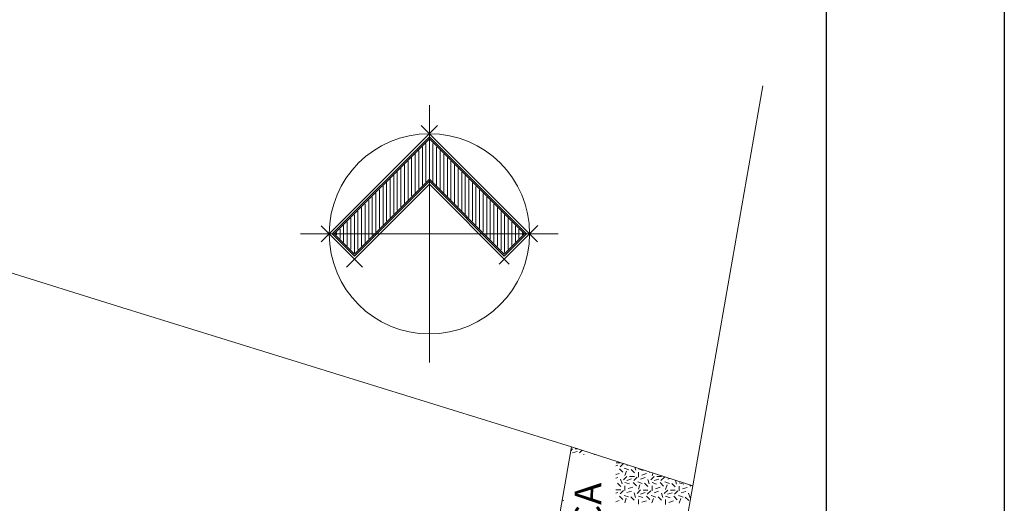
# Model space of a CAD drawing. Units: metres. Extents: x -3798228 to -3691618, y 7942313 to 8792913.
# Drawn here: x -3697144 to -3691618, y 7951568 to 7954284 of the extents above; entities that cross this region are included whole.
import ezdxf
from ezdxf.enums import TextEntityAlignment as Align

# ---------------------------------------------------------------- set-up
doc = ezdxf.new("R2010")
doc.units = ezdxf.units.M
doc.layers.add('Color 7', color=7, linetype='Continuous', lineweight=25)
doc.layers.add('HF_VINETA', color=7, linetype='Continuous', lineweight=0)
doc.layers.add('HF_0.30 (NEGRO)', color=3, linetype='Continuous')
doc.styles.add('TEXTO 10', font='stylu.ttf', dxfattribs={"height": 25})

msp = doc.modelspace()

# ---------------------------------------------------------------- linework, layer by layer
at = {"layer": 'Color 7', "color": 200}
msp.add_lwpolyline([(-3787300.7, 7942312.8), (-3787300.7, 8001712.8), (-3691618.1, 8001712.8), (-3691618.1, 7942312.8)], close=True, dxfattribs=at)
at = {"layer": 'Color 7', "color": 3}
msp.add_lwpolyline([(-3786300.7, 7943312.8), (-3786300.7, 8000712.8), (-3692618.1, 8000712.8), (-3692618.1, 7943312.8)], close=True, dxfattribs=at)
at = {"layer": 'HF_VINETA', "lineweight": 9}
for p, q in [((-3693366.9, 7951665.4), (-3692973.3, 7953912.7)), ((-3696570.2, 7952668), (-3694047.8, 7951885.1)), ((-3694047.8, 7951885.1), (-3696570.2, 7952668))]:
    msp.add_line(p, q, dxfattribs=at)
at = {"layer": 'HF_VINETA'}
for p, q in [((-3694844.7, 7953804.2), (-3694844.7, 7952358.7)), ((-3695452.1, 7953036.1), (-3694799.2, 7953689)), ((-3694890.1, 7953689), (-3694237.1, 7953036)), ((-3695389.7, 7953081.5), (-3694844.7, 7953626.5)), ((-3695378.4, 7953081.5), (-3694844.7, 7953615.2)), ((-3694864.7, 7953589.4), (-3694864.7, 7953373.7)), ((-3694844.7, 7953626.5), (-3694299.6, 7953081.5)), ((-3694844.7, 7953615.2), (-3694310.9, 7953081.5)), ((-3694824.6, 7953589.4), (-3694824.6, 7953373.7)), ((-3694924.4, 7953314), (-3694924.4, 7953529.8)), ((-3694904.3, 7953334.1), (-3694904.3, 7953549.9)), ((-3694884.2, 7953354.2), (-3694884.2, 7953570)), ((-3694803.9, 7953353), (-3694803.9, 7953568.7)), ((-3694783.8, 7953332.9), (-3694783.8, 7953548.7)), ((-3694763.8, 7953312.8), (-3694763.8, 7953528.6)), ((-3694984.6, 7953253.8), (-3694984.6, 7953469.6)), ((-3694964.5, 7953273.9), (-3694964.5, 7953489.7)), ((-3694944.4, 7953294), (-3694944.4, 7953509.7)), ((-3694743.7, 7953292.7), (-3694743.7, 7953508.5)), ((-3694723.6, 7953272.7), (-3694723.6, 7953488.4)), ((-3694703.5, 7953252.6), (-3694703.5, 7953468.4)), ((-3699092.6, 7953450.9), (-3696570.2, 7952668)), ((-3696570.2, 7952668), (-3699092.6, 7953450.9)), ((-3695024.7, 7953213.7), (-3695024.7, 7953429.4)), ((-3695004.7, 7953233.7), (-3695004.7, 7953449.5)), ((-3694683.5, 7953232.5), (-3694683.5, 7953448.3)), ((-3694663.4, 7953212.4), (-3694663.4, 7953428.2)), ((-3695310.1, 7952894.2), (-3694844.7, 7953359.7)), ((-3694844.7, 7953388.1), (-3695264.8, 7952967.9)), ((-3694844.7, 7953376.7), (-3695264.8, 7952956.5)), ((-3695085, 7953153.4), (-3695085, 7953369.2)), ((-3695064.9, 7953173.5), (-3695064.9, 7953389.3)), ((-3695044.8, 7953193.6), (-3695044.8, 7953409.4)), ((-3694424.5, 7952967.9), (-3694844.7, 7953388.1)), ((-3694424.5, 7952956.5), (-3694844.7, 7953376.7)), ((-3694844.7, 7953359.7), (-3694396.1, 7952911.1)), ((-3694643.3, 7953192.4), (-3694643.3, 7953408.1)), ((-3694623.2, 7953172.3), (-3694623.2, 7953388.1)), ((-3694603.2, 7953152.2), (-3694603.2, 7953368)), ((-3695145.2, 7953093.2), (-3695145.2, 7953309)), ((-3695125.1, 7953113.3), (-3695125.1, 7953329)), ((-3695105, 7953133.4), (-3695105, 7953349.1)), ((-3694583.1, 7953132.1), (-3694583.1, 7953347.9)), ((-3694563, 7953112.1), (-3694563, 7953327.8)), ((-3694542.9, 7953092), (-3694542.9, 7953307.8)), ((-3695205.4, 7953033), (-3695205.4, 7953248.7)), ((-3695185.3, 7953053.1), (-3695185.3, 7953268.8)), ((-3695165.3, 7953073.1), (-3695165.3, 7953288.9)), ((-3694522.9, 7953071.9), (-3694522.9, 7953287.7)), ((-3694502.8, 7953051.8), (-3694502.8, 7953267.6)), ((-3694482.7, 7953031.8), (-3694482.7, 7953247.5)), ((-3695245.6, 7952992.8), (-3695245.6, 7953208.6)), ((-3695225.5, 7953012.9), (-3695225.5, 7953228.7)), ((-3694462.6, 7953011.7), (-3694462.6, 7953227.5)), ((-3694442.6, 7952991.6), (-3694442.6, 7953207.4)), ((-3695305.8, 7953014.5), (-3695305.8, 7953148.4)), ((-3695285.7, 7952994.5), (-3695285.7, 7953168.4)), ((-3695265.6, 7952974.4), (-3695265.6, 7953188.5)), ((-3694422.5, 7952975.6), (-3694422.5, 7953187.3)), ((-3694402.4, 7952995.7), (-3694402.4, 7953167.2)), ((-3694382.3, 7953015.8), (-3694382.3, 7953147.2)), ((-3694121.9, 7953081.5), (-3695567.4, 7953081.5)), ((-3695220.2, 7952894.8), (-3695451.5, 7953126.2)), ((-3695264.8, 7952956.5), (-3695389.7, 7953081.5)), ((-3695264.8, 7952967.9), (-3695378.4, 7953081.5)), ((-3695366, 7953074.8), (-3695366, 7953088.1)), ((-3695345.9, 7953054.7), (-3695345.9, 7953108.2)), ((-3695325.9, 7953034.6), (-3695325.9, 7953128.3)), ((-3694236.5, 7953127.5), (-3694452.9, 7952911.1)), ((-3694310.9, 7953081.5), (-3694424.5, 7952967.9)), ((-3694299.6, 7953081.5), (-3694424.5, 7952956.5)), ((-3694362.2, 7953035.8), (-3694362.2, 7953127.1)), ((-3694342.2, 7953055.9), (-3694342.2, 7953107)), ((-3694322.1, 7953076), (-3694322.1, 7953086.9)), ((-3694047.8, 7951885.1), (-3694315.1, 7950356.9)), ((-3694315.1, 7950356.9), (-3694047.8, 7951885.1)), ((-3694315.1, 7950356.9), (-3694047.8, 7951885.1)), ((-3694051.6, 7951863.2), (-3694040.8, 7951873.9)), ((-3694047.8, 7951885.1), (-3693366.9, 7951665.4)), ((-3694047.8, 7951885.1), (-3693366.9, 7951665.4)), ((-3694025.6, 7951873.8), (-3694012.5, 7951873.7)), ((-3694002.8, 7951850.8), (-3693987.7, 7951865.7)), ((-3694040.9, 7951850.9), (-3694015.3, 7951859.4)), ((-3693979.9, 7951843), (-3693975.5, 7951841.5)), ((-3693964.5, 7951858.2), (-3693964.5, 7951858.2)), ((-3693918.3, 7951841.2), (-3693919.1, 7951843.6)), ((-3693798.1, 7951778.1), (-3693786.6, 7951781.9)), ((-3693796.8, 7951796.3), (-3693772.2, 7951796.2)), ((-3693777.9, 7951761.8), (-3693758.9, 7951742.7)), ((-3693774, 7951773.3), (-3693756.1, 7951791)), ((-3693751.2, 7951765.5), (-3693725.6, 7951756.9)), ((-3693735.8, 7951780.7), (-3693730.1, 7951782.6)), ((-3693713, 7951757.7), (-3693694, 7951738.5)), ((-3693686.3, 7951753.8), (-3693691.7, 7951770.2)), ((-3693671, 7951761.3), (-3693645.4, 7951752.7)), ((-3693798.4, 7951709.4), (-3693786.9, 7951713.2)), ((-3693798.3, 7951729.7), (-3693779.1, 7951736)), ((-3693798.2, 7951753.4), (-3693798.1, 7951753.4)), ((-3693763, 7951677.8), (-3693771.4, 7951703.4)), ((-3693755.3, 7951700.6), (-3693736.1, 7951719.6)), ((-3693747.5, 7951723.5), (-3693738.9, 7951749.1)), ((-3693736.2, 7951696.7), (-3693710.6, 7951705.1)), ((-3693720.8, 7951719.6), (-3693693.8, 7951719.4)), ((-3693698, 7951696.5), (-3693678.8, 7951715.5)), ((-3693671.2, 7951715.5), (-3693671.1, 7951742.5)), ((-3693659.8, 7951704), (-3693634.2, 7951712.4)), ((-3693652.1, 7951726.9), (-3693626.4, 7951735.3)), ((-3693610.3, 7951677), (-3693618.7, 7951702.7)), ((-3693607.1, 7951742.9), (-3693606.2, 7951741.9)), ((-3693602.5, 7951699.9), (-3693583.4, 7951718.9)), ((-3693594.8, 7951722.8), (-3693589.9, 7951737.3)), ((-3693583.5, 7951696), (-3693557.8, 7951704.4)), ((-3693568.1, 7951718.8), (-3693541.1, 7951718.7)), ((-3693545.3, 7951695.8), (-3693526.1, 7951714.8)), ((-3693507.1, 7951703.3), (-3693495.8, 7951707)), ((-3693789.7, 7951681.7), (-3693770.7, 7951662.5)), ((-3693747.9, 7951639.5), (-3693747.8, 7951666.5)), ((-3693747.7, 7951685.3), (-3693722.1, 7951676.7)), ((-3693728.8, 7951650.9), (-3693703.1, 7951659.3)), ((-3693701.9, 7951685.1), (-3693682.9, 7951665.9)), ((-3693675.2, 7951688.8), (-3693649.6, 7951680.1)), ((-3693671.5, 7951646.8), (-3693662.9, 7951672.4)), ((-3693366.9, 7951665.4), (-3693660.7, 7949987.7)), ((-3693366.9, 7951665.4), (-3693660.7, 7949987.7)), ((-3693637, 7951681), (-3693618, 7951661.8)), ((-3693595.2, 7951638.8), (-3693595.1, 7951665.8)), ((-3693595, 7951684.6), (-3693569.4, 7951675.9)), ((-3693576.1, 7951650.1), (-3693550.4, 7951658.6)), ((-3693549.2, 7951684.4), (-3693530.2, 7951665.2)), ((-3693522.4, 7951688.1), (-3693496.8, 7951679.4)), ((-3693518.8, 7951646), (-3693510.1, 7951671.6)), ((-3693484.3, 7951680.2), (-3693465.3, 7951661.1)), ((-3693457.6, 7951676.3), (-3693464.3, 7951696.8)), ((-3693442.5, 7951638), (-3693442.3, 7951665)), ((-3693442.3, 7951683.9), (-3693416.7, 7951675.2)), ((-3693423.3, 7951649.4), (-3693397.7, 7951657.8)), ((-3693383.7, 7951670.8), (-3693377.4, 7951664.5)), ((-3693798.9, 7951600.7), (-3693798.9, 7951600.7)), ((-3693798.8, 7951625.4), (-3693787.3, 7951629.1)), ((-3693797.6, 7951643.6), (-3693770.6, 7951643.4)), ((-3693778.6, 7951609.1), (-3693759.6, 7951589.9)), ((-3693774.8, 7951620.5), (-3693755.6, 7951639.5)), ((-3693751.9, 7951612.8), (-3693726.3, 7951604.1)), ((-3693748.3, 7951570.8), (-3693739.6, 7951596.4)), ((-3693736.5, 7951628), (-3693710.9, 7951636.4)), ((-3693713.7, 7951605), (-3693694.7, 7951585.8)), ((-3693687, 7951601), (-3693695.4, 7951626.7)), ((-3693679.3, 7951623.9), (-3693660.1, 7951642.9)), ((-3693671.9, 7951562.8), (-3693671.8, 7951589.8)), ((-3693671.7, 7951608.6), (-3693646.1, 7951599.9)), ((-3693660.2, 7951620), (-3693634.6, 7951628.4)), ((-3693644.8, 7951642.8), (-3693617.8, 7951642.7)), ((-3693625.9, 7951608.4), (-3693606.9, 7951589.2)), ((-3693622, 7951619.8), (-3693602.8, 7951638.8)), ((-3693599.2, 7951612.1), (-3693573.6, 7951603.4)), ((-3693595.5, 7951570), (-3693586.9, 7951595.6)), ((-3693583.8, 7951627.3), (-3693558.2, 7951635.7)), ((-3693561, 7951604.2), (-3693542, 7951585.1)), ((-3693534.3, 7951600.3), (-3693542.7, 7951626)), ((-3693526.6, 7951623.2), (-3693507.4, 7951642.2)), ((-3693519, 7951607.9), (-3693493.4, 7951599.2)), ((-3693507.5, 7951619.3), (-3693481.8, 7951627.7)), ((-3693492.1, 7951642.1), (-3693465.1, 7951642)), ((-3693473.2, 7951607.6), (-3693454.2, 7951588.5)), ((-3693469.3, 7951619.1), (-3693450.1, 7951638.1)), ((-3693446.4, 7951611.3), (-3693420.8, 7951602.7)), ((-3693442.8, 7951569.3), (-3693434.1, 7951594.9)), ((-3693431.1, 7951626.5), (-3693405.4, 7951634.9)), ((-3693408.3, 7951603.5), (-3693389.3, 7951584.3)), ((-3693381.6, 7951599.6), (-3693390, 7951625.2)), ((-3694101.2, 7951579.6), (-3694090.6, 7951583)), ((-3693799.1, 7951577), (-3693779.9, 7951583.3)), ((-3693652.8, 7951574.1), (-3693627.1, 7951582.6)), ((-3693519.2, 7951562), (-3693519.1, 7951589)), ((-3693500.1, 7951573.4), (-3693474.4, 7951581.8))]:
    msp.add_line(p, q, dxfattribs=at)
msp.add_lwpolyline([(-3700618.1, 7968312.8), (-3692618.1, 7968312.8), (-3692618.1, 7943312.8), (-3700618.1, 7943312.8)], close=True, dxfattribs=at)
msp.add_ellipse((-3694844.7, 7953081.5), major_axis=(-397.5, 397.5), ratio=1, start_param=3.926991, end_param=10.210176, dxfattribs=at)

# ---------------------------------------------------------------- texts
at = {"layer": 'HF_0.30 (NEGRO)', "lineweight": 9, "style": 'TEXTO 10'}
msp.add_text('ANTEPUERTO EPA ARICA', height=150, rotation=89.7232, dxfattribs=at).set_placement((-3693885.1, 7950507.5), align=Align.CENTER)

doc.saveas('drawing.dxf')
